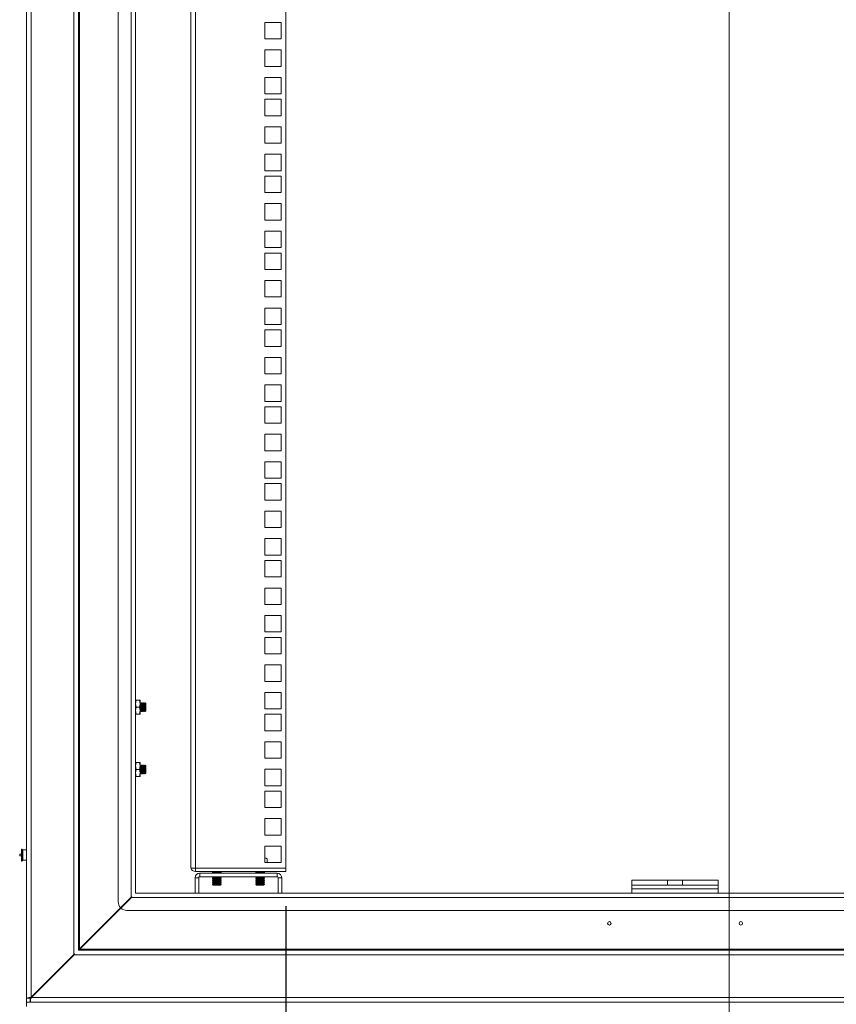
# Model space of a CAD drawing. Units: millimetres. Extents: x 63 to 8590, y 73 to 6123.
# Drawn here: x 5365 to 5837, y 2637 to 3207 of the extents above; entities that cross this region are included whole.
import ezdxf

# ---------------------------------------------------------------- set-up
doc = ezdxf.new("R2010")
doc.units = ezdxf.units.MM
doc.header["$LTSCALE"] = 5
doc.header["$PDSIZE"] = -1
doc.linetypes.add('SLD-Solid', pattern=[0])
doc.layers.add('Dimensions', color=7, linetype='Continuous')
doc.styles.get("Standard").update_dxf_attribs({"font": 'romans.shx', "width": 0.8})
doc.dimstyles.new('SLDDIMSTYLE2', dxfattribs={"dimscale": 10, "dimtxt": 2.5, "dimasz": 3.302, "dimexe": 1, "dimexo": 1, "dimgap": 0.926042, "dimtad": 1, "dimdec": 0, "dimrnd": 1e-09, "dimzin": 12, "dimdsep": 46, "dimtxsty": 'Standard', "dimcen": 2, "dimadec": 0, "dimazin": 3, "dimtfac": 1, "dimtdec": 0, "dimtmove": 0, "dimatfit": 0, "dimfxl": 1, "dimfrac": 2, "dimtolj": 1, "dimtzin": 12, "dimarcsym": 0})

# ---------------------------------------------------------------- blocks, each defined once
blk = doc.blocks.new('*D11')
at = {"layer": 'Defpoints', "color": 0, "transparency": 16777216}
for p in [(5519.25, 2714.27), (5969.25, 2714.27), (5519.25, 2270.37)]:
    blk.add_point(p, dxfattribs=at)
at = {"layer": 'Dimensions', "color": 0, "lineweight": -2, "transparency": 16777216}
for p, q in [((5519.25, 2694.27), (5519.25, 2250.37)), ((5969.25, 2694.27), (5969.25, 2250.37)), ((5903.21, 2270.37), (5585.29, 2270.37))]:
    blk.add_line(p, q, dxfattribs=at)
at = {"layer": 'Dimensions', "color": 0, "transparency": 16777216}
for points in [[(5585.29, 2281.38), (5585.29, 2259.36), (5519.25, 2270.37)], [(5903.21, 2281.38), (5903.21, 2259.36), (5969.25, 2270.37)]]:
    blk.add_solid(points, dxfattribs=at)
at = {"layer": 'Dimensions', "color": 0, "transparency": 16777216, "insert": (5744.25, 2313.89), "char_height": 50, "attachment_point": 5}
blk.add_mtext('\\A1;450', dxfattribs=at)

msp = doc.modelspace()

# ---------------------------------------------------------------- linework, layer by layer
at = {"color": 7, "linetype": 'Continuous', "lineweight": 18}
msp.add_line((5775.6, 4104.06), (5775.6, 2370.91), dxfattribs=at)
at = {"color": 7, "linetype": 'SLD-Solid', "lineweight": 18}
for p, q in [((5369.25, 3861.59), (5369.25, 2640.95)), ((5371.85, 2641.55), (5371.85, 3860.99)), ((5396.65, 2666.35), (5396.65, 3836.19)), ((5399.25, 3833.59), (5399.25, 2668.95)), ((5399.85, 3832.99), (5399.85, 2669.55)), ((5422.25, 2696.77), (5422.25, 3805.77)), ((5429.65, 2699.35), (5429.65, 3803.19)), ((5432.25, 3800.59), (5432.25, 2701.95)), ((5466.85, 3786.22), (5466.85, 2716.27)), ((5519.25, 3786.22), (5519.25, 2716.27)), ((5464.25, 2716.87), (5464.25, 3785.62)), ((5507, 3205.22), (5507, 3195.72)), ((5516.5, 3205.22), (5507, 3205.22)), ((5516.5, 3195.72), (5516.5, 3205.22)), ((5507, 3195.72), (5516.5, 3195.72)), ((5507, 3189.32), (5507, 3179.82)), ((5516.5, 3189.32), (5507, 3189.32)), ((5516.5, 3179.82), (5516.5, 3189.32)), ((5507, 3179.82), (5516.5, 3179.82)), ((5507, 3173.42), (5507, 3163.92)), ((5516.5, 3173.42), (5507, 3173.42)), ((5516.5, 3163.92), (5516.5, 3173.42)), ((5507, 3163.92), (5516.5, 3163.92)), ((5507, 3160.77), (5507, 3151.27)), ((5516.5, 3160.77), (5507, 3160.77)), ((5516.5, 3151.27), (5516.5, 3160.77)), ((5507, 3151.27), (5516.5, 3151.27)), ((5507, 3144.87), (5507, 3135.37)), ((5516.5, 3144.87), (5507, 3144.87)), ((5516.5, 3135.37), (5516.5, 3144.87)), ((5507, 3135.37), (5516.5, 3135.37)), ((5507, 3128.97), (5507, 3119.47)), ((5516.5, 3128.97), (5507, 3128.97)), ((5516.5, 3119.47), (5516.5, 3128.97)), ((5507, 3119.47), (5516.5, 3119.47)), ((5507, 3116.32), (5507, 3106.82)), ((5516.5, 3116.32), (5507, 3116.32)), ((5516.5, 3106.82), (5516.5, 3116.32)), ((5507, 3106.82), (5516.5, 3106.82)), ((5507, 3100.42), (5507, 3090.92)), ((5516.5, 3100.42), (5507, 3100.42)), ((5516.5, 3090.92), (5516.5, 3100.42)), ((5507, 3090.92), (5516.5, 3090.92)), ((5507, 3084.52), (5507, 3075.02)), ((5516.5, 3084.52), (5507, 3084.52)), ((5516.5, 3075.02), (5516.5, 3084.52)), ((5507, 3075.02), (5516.5, 3075.02)), ((5507, 3071.87), (5507, 3062.37)), ((5516.5, 3071.87), (5507, 3071.87)), ((5516.5, 3062.37), (5516.5, 3071.87)), ((5507, 3062.37), (5516.5, 3062.37)), ((5507, 3055.97), (5507, 3046.47)), ((5516.5, 3055.97), (5507, 3055.97)), ((5516.5, 3046.47), (5516.5, 3055.97)), ((5507, 3046.47), (5516.5, 3046.47)), ((5507, 3040.07), (5507, 3030.57)), ((5516.5, 3040.07), (5507, 3040.07)), ((5516.5, 3030.57), (5516.5, 3040.07)), ((5507, 3030.57), (5516.5, 3030.57)), ((5507, 3027.42), (5507, 3017.92)), ((5516.5, 3027.42), (5507, 3027.42)), ((5516.5, 3017.92), (5516.5, 3027.42)), ((5507, 3017.92), (5516.5, 3017.92)), ((5507, 3011.52), (5507, 3002.02)), ((5516.5, 3011.52), (5507, 3011.52)), ((5516.5, 3002.02), (5516.5, 3011.52)), ((5507, 3002.02), (5516.5, 3002.02)), ((5507, 2995.62), (5507, 2986.12)), ((5516.5, 2995.62), (5507, 2995.62)), ((5516.5, 2986.12), (5516.5, 2995.62)), ((5507, 2986.12), (5516.5, 2986.12)), ((5507, 2982.97), (5507, 2973.47)), ((5516.5, 2982.97), (5507, 2982.97)), ((5516.5, 2973.47), (5516.5, 2982.97)), ((5507, 2973.47), (5516.5, 2973.47)), ((5507, 2967.07), (5507, 2957.57)), ((5516.5, 2967.07), (5507, 2967.07)), ((5516.5, 2957.57), (5516.5, 2967.07)), ((5507, 2957.57), (5516.5, 2957.57)), ((5507, 2951.17), (5507, 2941.67)), ((5516.5, 2951.17), (5507, 2951.17)), ((5516.5, 2941.67), (5516.5, 2951.17)), ((5507, 2941.67), (5516.5, 2941.67)), ((5507, 2938.52), (5507, 2929.02)), ((5516.5, 2938.52), (5507, 2938.52)), ((5516.5, 2929.02), (5516.5, 2938.52)), ((5507, 2929.02), (5516.5, 2929.02)), ((5507, 2922.62), (5507, 2913.12)), ((5516.5, 2922.62), (5507, 2922.62)), ((5516.5, 2913.12), (5516.5, 2922.62)), ((5507, 2913.12), (5516.5, 2913.12)), ((5507, 2906.72), (5507, 2897.22)), ((5516.5, 2906.72), (5507, 2906.72)), ((5516.5, 2897.22), (5516.5, 2906.72)), ((5507, 2897.22), (5516.5, 2897.22)), ((5507, 2894.07), (5507, 2884.57)), ((5516.5, 2894.07), (5507, 2894.07)), ((5516.5, 2884.57), (5516.5, 2894.07)), ((5507, 2884.57), (5516.5, 2884.57)), ((5507, 2878.17), (5507, 2868.67)), ((5516.5, 2878.17), (5507, 2878.17)), ((5516.5, 2868.67), (5516.5, 2878.17)), ((5507, 2868.67), (5516.5, 2868.67)), ((5507, 2862.27), (5507, 2852.77)), ((5516.5, 2862.27), (5507, 2862.27)), ((5516.5, 2852.77), (5516.5, 2862.27)), ((5507, 2852.77), (5516.5, 2852.77)), ((5507, 2849.62), (5507, 2840.12)), ((5516.5, 2849.62), (5507, 2849.62)), ((5516.5, 2840.12), (5516.5, 2849.62)), ((5507, 2840.12), (5516.5, 2840.12)), ((5507, 2833.72), (5507, 2824.22)), ((5516.5, 2833.72), (5507, 2833.72)), ((5516.5, 2824.22), (5516.5, 2833.72)), ((5507, 2824.22), (5516.5, 2824.22)), ((5432.25, 2811.27), (5432.6, 2813.27)), ((5432.6, 2813.27), (5432.25, 2813.27)), ((5434.59, 2813.27), (5432.6, 2813.27)), ((5434.95, 2811.27), (5434.59, 2813.27)), ((5434.95, 2813.27), (5434.59, 2813.27)), ((5434.95, 2811.27), (5434.95, 2813.27)), ((5507, 2817.82), (5507, 2808.32)), ((5516.5, 2817.82), (5507, 2817.82)), ((5516.5, 2808.32), (5516.5, 2817.82)), ((5432.6, 2809.27), (5432.25, 2811.27)), ((5432.25, 2807.27), (5432.6, 2809.27)), ((5432.6, 2805.27), (5432.25, 2807.27)), ((5432.6, 2809.27), (5434.59, 2809.27)), ((5434.59, 2809.27), (5434.95, 2811.27)), ((5434.95, 2807.27), (5434.59, 2809.27)), ((5434.59, 2805.27), (5434.95, 2807.27)), ((5435.25, 2811.33), (5434.95, 2811.75)), ((5434.95, 2807.27), (5434.95, 2811.27)), ((5434.95, 2805.27), (5434.95, 2807.27)), ((5434.95, 2806.79), (5435.25, 2807.22)), ((5435.56, 2811.77), (5435.25, 2811.33)), ((5435.25, 2807.22), (5435.25, 2811.33)), ((5435.25, 2807.22), (5435.56, 2806.77)), ((5435.69, 2811.77), (5435.56, 2811.77)), ((5435.56, 2806.77), (5435.56, 2811.77)), ((5436, 2811.33), (5435.69, 2811.77)), ((5435.69, 2806.77), (5435.69, 2811.77)), ((5435.69, 2806.77), (5436, 2807.22)), ((5436.31, 2811.77), (5436, 2811.33)), ((5436, 2807.22), (5436, 2811.33)), ((5436, 2807.22), (5436.31, 2806.77)), ((5436.44, 2811.77), (5436.31, 2811.77)), ((5436.31, 2806.77), (5436.31, 2811.77)), ((5436.75, 2811.33), (5436.44, 2811.77)), ((5436.44, 2806.77), (5436.44, 2811.77)), ((5436.44, 2806.77), (5436.75, 2807.22)), ((5437.06, 2811.77), (5436.75, 2811.33)), ((5436.75, 2807.22), (5436.75, 2811.33)), ((5436.75, 2807.22), (5437.06, 2806.77)), ((5437.19, 2811.77), (5437.06, 2811.77)), ((5437.06, 2806.77), (5437.06, 2811.77)), ((5437.5, 2811.33), (5437.19, 2811.77)), ((5437.19, 2806.77), (5437.19, 2811.77)), ((5437.19, 2806.77), (5437.5, 2807.22)), ((5437.81, 2811.77), (5437.5, 2811.33)), ((5437.5, 2807.22), (5437.5, 2811.33)), ((5437.5, 2807.22), (5437.81, 2806.77)), ((5438.25, 2811.33), (5437.81, 2811.77)), ((5437.81, 2806.77), (5437.81, 2811.77)), ((5437.81, 2806.77), (5438.25, 2807.22)), ((5438.25, 2807.22), (5438.25, 2811.33)), ((5507, 2808.32), (5516.5, 2808.32)), ((5432.25, 2805.27), (5432.6, 2805.27)), ((5432.6, 2805.27), (5434.59, 2805.27)), ((5434.95, 2805.27), (5434.59, 2805.27)), ((5435.56, 2806.77), (5435.69, 2806.77)), ((5436.31, 2806.77), (5436.44, 2806.77)), ((5437.06, 2806.77), (5437.19, 2806.77)), ((5507, 2805.17), (5507, 2795.67)), ((5516.5, 2805.17), (5507, 2805.17)), ((5516.5, 2795.67), (5516.5, 2805.17)), ((5507, 2795.67), (5516.5, 2795.67)), ((5507, 2789.27), (5507, 2779.77)), ((5516.5, 2789.27), (5507, 2789.27)), ((5516.5, 2779.77), (5516.5, 2789.27)), ((5507, 2779.77), (5516.5, 2779.77)), ((5432.6, 2777.27), (5432.25, 2775.27)), ((5432.6, 2777.27), (5432.25, 2777.27)), ((5432.25, 2775.27), (5432.6, 2773.27)), ((5432.6, 2773.27), (5432.25, 2771.27)), ((5434.59, 2777.27), (5432.6, 2777.27)), ((5434.59, 2773.27), (5432.6, 2773.27)), ((5434.59, 2777.27), (5434.95, 2775.27)), ((5434.95, 2777.27), (5434.59, 2777.27)), ((5434.95, 2775.27), (5434.59, 2773.27)), ((5434.59, 2773.27), (5434.95, 2771.27)), ((5434.95, 2775.27), (5434.95, 2777.27)), ((5435.25, 2775.33), (5434.95, 2775.75)), ((5434.95, 2771.27), (5434.95, 2775.27)), ((5435.56, 2775.77), (5435.25, 2775.33)), ((5435.25, 2771.22), (5435.25, 2775.33)), ((5435.69, 2775.77), (5435.56, 2775.77)), ((5435.56, 2770.77), (5435.56, 2775.77)), ((5436, 2775.33), (5435.69, 2775.77)), ((5435.69, 2770.77), (5435.69, 2775.77)), ((5436.31, 2775.77), (5436, 2775.33)), ((5436, 2771.22), (5436, 2775.33)), ((5436.44, 2775.77), (5436.31, 2775.77)), ((5436.31, 2770.77), (5436.31, 2775.77)), ((5436.75, 2775.33), (5436.44, 2775.77)), ((5436.44, 2770.77), (5436.44, 2775.77)), ((5437.06, 2775.77), (5436.75, 2775.33)), ((5436.75, 2771.22), (5436.75, 2775.33)), ((5437.19, 2775.77), (5437.06, 2775.77)), ((5437.06, 2770.77), (5437.06, 2775.77)), ((5437.5, 2775.33), (5437.19, 2775.77)), ((5437.19, 2770.77), (5437.19, 2775.77)), ((5437.81, 2775.77), (5437.5, 2775.33)), ((5437.5, 2771.22), (5437.5, 2775.33)), ((5438.25, 2775.33), (5437.81, 2775.77)), ((5437.81, 2770.77), (5437.81, 2775.77)), ((5438.25, 2771.22), (5438.25, 2775.33)), ((5507, 2773.37), (5507, 2763.87)), ((5516.5, 2773.37), (5507, 2773.37)), ((5516.5, 2763.87), (5516.5, 2773.37)), ((5432.25, 2771.27), (5432.6, 2769.27)), ((5432.6, 2769.27), (5432.25, 2769.27)), ((5432.6, 2769.27), (5434.59, 2769.27)), ((5434.95, 2771.27), (5434.59, 2769.27)), ((5434.59, 2769.27), (5434.95, 2769.27)), ((5434.95, 2769.27), (5434.95, 2771.27)), ((5434.95, 2770.79), (5435.25, 2771.22)), ((5435.25, 2771.22), (5435.56, 2770.77)), ((5435.56, 2770.77), (5435.69, 2770.77)), ((5435.69, 2770.77), (5436, 2771.22)), ((5436, 2771.22), (5436.31, 2770.77)), ((5436.31, 2770.77), (5436.44, 2770.77)), ((5436.44, 2770.77), (5436.75, 2771.22)), ((5436.75, 2771.22), (5437.06, 2770.77)), ((5437.06, 2770.77), (5437.19, 2770.77)), ((5437.19, 2770.77), (5437.5, 2771.22)), ((5437.5, 2771.22), (5437.81, 2770.77)), ((5437.81, 2770.77), (5438.25, 2771.22)), ((5507, 2763.87), (5516.5, 2763.87)), ((5507, 2760.72), (5507, 2751.22)), ((5516.5, 2760.72), (5507, 2760.72)), ((5516.5, 2751.22), (5516.5, 2760.72)), ((5507, 2751.22), (5516.5, 2751.22)), ((5507, 2744.82), (5507, 2735.32)), ((5516.5, 2744.82), (5507, 2744.82)), ((5516.5, 2735.32), (5516.5, 2744.82)), ((5507, 2735.32), (5516.5, 2735.32)), ((5366.5, 2727.27), (5366.25, 2727.27)), ((5366.25, 2727.27), (5366.25, 2724.38)), ((5367, 2726.77), (5366.5, 2727.27)), ((5366.5, 2724.38), (5366.5, 2727.27)), ((5507, 2728.92), (5507, 2719.42)), ((5516.5, 2728.92), (5507, 2728.92)), ((5516.5, 2719.42), (5516.5, 2728.92)), ((5366.25, 2724.27), (5365.25, 2724.27)), ((5365.25, 2723.27), (5365.25, 2724.27)), ((5365.25, 2723.27), (5366.25, 2723.27)), ((5366.25, 2724.38), (5366.25, 2720.27)), ((5366.5, 2720.27), (5366.5, 2724.38)), ((5369.25, 2726.77), (5367, 2726.77)), ((5367, 2726.77), (5367, 2724.29)), ((5367, 2724.29), (5367, 2720.77)), ((5507, 2721.97), (5507.28, 2721.97)), ((5507, 2721.88), (5507.28, 2721.97)), ((5507.28, 2721.97), (5508.29, 2721.66)), ((5507.75, 2721.97), (5507.28, 2721.97)), ((5508.3, 2721.65), (5507.75, 2721.97)), ((5508.29, 2719.42), (5508.29, 2721.66)), ((5366.25, 2720.27), (5366.5, 2720.27)), ((5366.5, 2720.27), (5367, 2720.77)), ((5367, 2720.77), (5369.25, 2720.77)), ((5464.25, 2716.27), (5464.25, 2716.87)), ((5466.85, 2716.27), (5464.25, 2716.27)), ((5519.25, 2716.27), (5466.85, 2716.27)), ((5466.85, 2716.27), (5466.85, 2714.27)), ((5507, 2719.42), (5516.5, 2719.42)), ((5519.25, 2714.27), (5519.25, 2716.27)), ((5468.75, 2710.67), (5466.75, 2710.67)), ((5466.75, 2710.67), (5466.75, 2701.77)), ((5466.85, 2714.27), (5519.25, 2714.27)), ((5468.75, 2710.67), (5468.75, 2701.77)), ((5469.35, 2711.27), (5469.35, 2713.27)), ((5514.15, 2713.27), (5469.35, 2713.27)), ((5469.35, 2711.27), (5514.15, 2711.27)), ((5477.19, 2714.04), (5476.75, 2713.73)), ((5476.75, 2713.73), (5476.75, 2713.58)), ((5476.75, 2713.73), (5479.25, 2713.73)), ((5476.75, 2713.58), (5479.25, 2713.58)), ((5477.19, 2713.27), (5476.75, 2713.58)), ((5477.19, 2710.97), (5476.75, 2710.66)), ((5476.75, 2710.66), (5476.75, 2710.52)), ((5476.75, 2710.66), (5479.25, 2710.66)), ((5477.19, 2710.2), (5476.75, 2710.52)), ((5476.75, 2710.52), (5479.25, 2710.52)), ((5477.19, 2710.2), (5476.75, 2709.89)), ((5477.19, 2710.97), (5476.76, 2711.27)), ((5477.19, 2714.04), (5476.86, 2714.27)), ((5477.19, 2714.04), (5481.3, 2714.04)), ((5477.19, 2710.97), (5481.3, 2710.97)), ((5477.19, 2710.2), (5481.3, 2710.2)), ((5479.25, 2713.73), (5481.75, 2713.73)), ((5479.25, 2713.58), (5479.25, 2713.73)), ((5479.25, 2713.58), (5481.75, 2713.58)), ((5479.25, 2710.66), (5481.75, 2710.66)), ((5479.25, 2710.52), (5479.25, 2710.66)), ((5479.25, 2710.52), (5481.75, 2710.52)), ((5481.3, 2714.04), (5481.64, 2714.27)), ((5481.3, 2714.04), (5481.75, 2713.73)), ((5481.3, 2713.27), (5481.75, 2713.58)), ((5481.3, 2710.97), (5481.73, 2711.27)), ((5481.3, 2710.97), (5481.75, 2710.66)), ((5481.3, 2710.2), (5481.75, 2710.52)), ((5481.3, 2710.2), (5481.75, 2709.89)), ((5481.75, 2713.58), (5481.75, 2713.73)), ((5481.75, 2710.52), (5481.75, 2710.66)), ((5502.19, 2714.04), (5501.75, 2713.73)), ((5501.75, 2713.73), (5501.75, 2713.58)), ((5501.75, 2713.73), (5504.25, 2713.73)), ((5501.75, 2713.58), (5504.25, 2713.58)), ((5502.19, 2713.27), (5501.75, 2713.58)), ((5502.19, 2710.97), (5501.75, 2710.66)), ((5501.75, 2710.66), (5501.75, 2710.52)), ((5501.75, 2710.66), (5504.25, 2710.66)), ((5502.19, 2710.2), (5501.75, 2710.52)), ((5501.75, 2710.52), (5504.25, 2710.52)), ((5502.19, 2710.2), (5501.75, 2709.89)), ((5502.19, 2710.97), (5501.76, 2711.27)), ((5502.19, 2714.04), (5501.86, 2714.27)), ((5502.19, 2714.04), (5506.3, 2714.04)), ((5502.19, 2710.97), (5506.3, 2710.97)), ((5502.19, 2710.2), (5506.3, 2710.2)), ((5504.25, 2713.58), (5504.25, 2713.73)), ((5504.25, 2713.73), (5506.75, 2713.73)), ((5504.25, 2713.58), (5506.75, 2713.58)), ((5504.25, 2710.66), (5506.75, 2710.66)), ((5504.25, 2710.52), (5504.25, 2710.66)), ((5504.25, 2710.52), (5506.75, 2710.52)), ((5506.3, 2714.04), (5506.64, 2714.27)), ((5506.3, 2714.04), (5506.75, 2713.73)), ((5506.3, 2713.27), (5506.75, 2713.58)), ((5506.3, 2710.97), (5506.73, 2711.27)), ((5506.3, 2710.97), (5506.75, 2710.66)), ((5506.3, 2710.2), (5506.75, 2710.52)), ((5506.3, 2710.2), (5506.75, 2709.89)), ((5506.75, 2713.58), (5506.75, 2713.73)), ((5506.75, 2710.52), (5506.75, 2710.66)), ((5514.15, 2711.27), (5514.15, 2713.27)), ((5514.75, 2710.67), (5514.75, 2701.77)), ((5514.75, 2710.67), (5516.75, 2710.67)), ((5516.75, 2701.77), (5516.75, 2710.67)), ((5476.75, 2709.89), (5476.75, 2709.75)), ((5476.75, 2709.89), (5479.25, 2709.89)), ((5476.75, 2709.75), (5479.25, 2709.75)), ((5477.19, 2709.44), (5476.75, 2709.75)), ((5477.19, 2709.44), (5476.75, 2709.13)), ((5476.75, 2709.13), (5476.75, 2708.98)), ((5476.75, 2709.13), (5479.25, 2709.13)), ((5476.75, 2708.98), (5479.25, 2708.98)), ((5477.19, 2708.67), (5476.75, 2708.98)), ((5477.19, 2708.67), (5476.75, 2708.36)), ((5476.75, 2708.36), (5476.75, 2708.22)), ((5476.75, 2708.36), (5479.25, 2708.36)), ((5476.75, 2708.22), (5479.25, 2708.22)), ((5477.19, 2707.9), (5476.75, 2708.22)), ((5477.19, 2707.9), (5476.75, 2707.59)), ((5476.75, 2707.59), (5476.75, 2707.45)), ((5476.75, 2707.59), (5479.25, 2707.59)), ((5477.19, 2707.14), (5476.75, 2707.45)), ((5476.75, 2707.45), (5479.25, 2707.45)), ((5477.19, 2707.14), (5476.75, 2706.83)), ((5476.75, 2706.83), (5476.75, 2706.82)), ((5476.75, 2706.83), (5479.25, 2706.83)), ((5476.75, 2706.82), (5477.19, 2706.37)), ((5476.75, 2706.82), (5479.25, 2706.82)), ((5477.19, 2709.44), (5481.3, 2709.44)), ((5477.19, 2708.67), (5481.3, 2708.67)), ((5477.19, 2707.9), (5481.3, 2707.9)), ((5477.19, 2707.14), (5481.3, 2707.14)), ((5477.19, 2706.37), (5479.25, 2706.37)), ((5479.25, 2709.89), (5481.75, 2709.89)), ((5479.25, 2709.75), (5479.25, 2709.89)), ((5479.25, 2709.75), (5481.75, 2709.75)), ((5479.25, 2709.13), (5481.75, 2709.13)), ((5479.25, 2708.98), (5479.25, 2709.13)), ((5479.25, 2708.98), (5481.75, 2708.98)), ((5479.25, 2708.22), (5479.25, 2708.36)), ((5479.25, 2708.36), (5481.75, 2708.36)), ((5479.25, 2708.22), (5481.75, 2708.22)), ((5479.25, 2707.45), (5479.25, 2707.59)), ((5479.25, 2707.59), (5481.75, 2707.59)), ((5479.25, 2707.45), (5481.75, 2707.45)), ((5479.25, 2706.82), (5479.25, 2706.83)), ((5479.25, 2706.83), (5481.75, 2706.83)), ((5479.25, 2706.37), (5479.25, 2706.82)), ((5479.25, 2706.82), (5481.75, 2706.82)), ((5479.25, 2706.37), (5481.3, 2706.37)), ((5481.3, 2709.44), (5481.75, 2709.75)), ((5481.3, 2709.44), (5481.75, 2709.13)), ((5481.3, 2708.67), (5481.75, 2708.98)), ((5481.3, 2708.67), (5481.75, 2708.36)), ((5481.3, 2707.9), (5481.75, 2708.22)), ((5481.3, 2707.9), (5481.75, 2707.59)), ((5481.3, 2707.14), (5481.75, 2707.45)), ((5481.3, 2707.14), (5481.75, 2706.83)), ((5481.3, 2706.37), (5481.75, 2706.82)), ((5481.75, 2709.75), (5481.75, 2709.89)), ((5481.75, 2708.98), (5481.75, 2709.13)), ((5481.75, 2708.22), (5481.75, 2708.36)), ((5481.75, 2707.45), (5481.75, 2707.59)), ((5481.75, 2706.82), (5481.75, 2706.83)), ((5501.75, 2709.89), (5501.75, 2709.75)), ((5501.75, 2709.89), (5504.25, 2709.89)), ((5501.75, 2709.75), (5504.25, 2709.75)), ((5502.19, 2709.44), (5501.75, 2709.75)), ((5502.19, 2709.44), (5501.75, 2709.13)), ((5501.75, 2709.13), (5501.75, 2708.98)), ((5501.75, 2709.13), (5504.25, 2709.13)), ((5501.75, 2708.98), (5504.25, 2708.98)), ((5502.19, 2708.67), (5501.75, 2708.98)), ((5502.19, 2708.67), (5501.75, 2708.36)), ((5501.75, 2708.36), (5501.75, 2708.22)), ((5501.75, 2708.36), (5504.25, 2708.36)), ((5502.19, 2707.9), (5501.75, 2708.22)), ((5501.75, 2708.22), (5504.25, 2708.22)), ((5502.19, 2707.9), (5501.75, 2707.59)), ((5501.75, 2707.59), (5501.75, 2707.45)), ((5501.75, 2707.59), (5504.25, 2707.59)), ((5502.19, 2707.14), (5501.75, 2707.45)), ((5501.75, 2707.45), (5504.25, 2707.45)), ((5502.19, 2707.14), (5501.75, 2706.83)), ((5501.75, 2706.83), (5501.75, 2706.82)), ((5501.75, 2706.83), (5504.25, 2706.83)), ((5501.75, 2706.82), (5502.19, 2706.37)), ((5501.75, 2706.82), (5504.25, 2706.82)), ((5502.19, 2709.44), (5506.3, 2709.44)), ((5502.19, 2708.67), (5506.3, 2708.67)), ((5502.19, 2707.9), (5506.3, 2707.9)), ((5502.19, 2707.14), (5506.3, 2707.14)), ((5502.19, 2706.37), (5504.25, 2706.37)), ((5504.25, 2709.89), (5506.75, 2709.89)), ((5504.25, 2709.75), (5504.25, 2709.89)), ((5504.25, 2709.75), (5506.75, 2709.75)), ((5504.25, 2708.98), (5504.25, 2709.13)), ((5504.25, 2709.13), (5506.75, 2709.13)), ((5504.25, 2708.98), (5506.75, 2708.98)), ((5504.25, 2708.22), (5504.25, 2708.36)), ((5504.25, 2708.36), (5506.75, 2708.36)), ((5504.25, 2708.22), (5506.75, 2708.22)), ((5504.25, 2707.59), (5506.75, 2707.59)), ((5504.25, 2707.45), (5504.25, 2707.59)), ((5504.25, 2707.45), (5506.75, 2707.45)), ((5504.25, 2706.82), (5504.25, 2706.83)), ((5504.25, 2706.83), (5506.75, 2706.83)), ((5504.25, 2706.37), (5504.25, 2706.82)), ((5504.25, 2706.82), (5506.75, 2706.82)), ((5504.25, 2706.37), (5506.3, 2706.37)), ((5506.3, 2709.44), (5506.75, 2709.75)), ((5506.3, 2709.44), (5506.75, 2709.13)), ((5506.3, 2708.67), (5506.75, 2708.98)), ((5506.3, 2708.67), (5506.75, 2708.36)), ((5506.3, 2707.9), (5506.75, 2708.22)), ((5506.3, 2707.9), (5506.75, 2707.59)), ((5506.3, 2707.14), (5506.75, 2707.45)), ((5506.3, 2707.14), (5506.75, 2706.83)), ((5506.3, 2706.37), (5506.75, 2706.82)), ((5506.75, 2709.75), (5506.75, 2709.89)), ((5506.75, 2708.98), (5506.75, 2709.13)), ((5506.75, 2708.22), (5506.75, 2708.36)), ((5506.75, 2707.45), (5506.75, 2707.59)), ((5506.75, 2706.82), (5506.75, 2706.83)), ((5719.25, 2709.27), (5719.25, 2706.27)), ((5739.89, 2709.27), (5719.25, 2709.27)), ((5739.89, 2706.27), (5719.25, 2706.27)), ((5719.25, 2704.27), (5719.25, 2706.27)), ((5739.89, 2709.27), (5739.89, 2706.27)), ((5739.89, 2709.27), (5748.61, 2709.27)), ((5739.89, 2706.27), (5748.61, 2706.27)), ((5748.61, 2709.27), (5748.61, 2706.27)), ((5769.25, 2709.27), (5748.61, 2709.27)), ((5769.25, 2706.27), (5748.61, 2706.27)), ((5769.25, 2709.27), (5769.25, 2706.27)), ((5769.25, 2704.27), (5769.25, 2706.27)), ((5429.65, 2699.35), (5423.62, 2693.32)), ((5423.8, 2693.15), (5429.82, 2699.17)), ((5429.65, 2699.35), (5430.16, 2699.68)), ((5430.16, 2699.68), (5429.82, 2699.17)), ((6058.67, 2699.17), (5429.82, 2699.17)), ((5432.17, 2701.69), (5432.25, 2701.95)), ((5432.42, 2701.77), (5432.17, 2701.69)), ((6056.07, 2701.77), (5432.42, 2701.77)), ((5769.25, 2704.27), (5719.25, 2704.27)), ((5719.25, 2701.77), (5719.25, 2704.27)), ((5769.25, 2701.77), (5769.25, 2704.27)), ((5423.62, 2693.32), (5399.85, 2669.55)), ((5400.02, 2669.37), (5423.8, 2693.15)), ((5427.25, 2691.77), (6061.25, 2691.77)), ((5371.85, 2641.55), (5396.65, 2666.35)), ((5372.02, 2641.37), (5396.82, 2666.17)), ((5396.65, 2666.35), (5397.16, 2666.68)), ((5397.16, 2666.68), (5396.82, 2666.17)), ((5396.82, 2666.17), (6091.67, 2666.17)), ((5399.17, 2668.69), (5399.25, 2668.95)), ((5399.42, 2668.77), (5399.17, 2668.69)), ((5399.25, 2668.95), (5399.43, 2668.95)), ((5400.02, 2669.37), (5399.42, 2669.08)), ((5399.42, 2668.94), (5399.42, 2668.77)), ((5399.42, 2668.77), (6089.07, 2668.77)), ((5399.56, 2668.95), (5399.85, 2669.55)), ((5400.02, 2669.37), (6088.47, 2669.37)), ((5369.25, 2638.77), (5369.25, 2640.95)), ((5371.25, 2640.95), (5369.25, 2640.95)), ((5369.25, 2638.77), (5369.25, 2636.17)), ((5371.25, 2638.77), (5369.25, 2638.77)), ((5371.25, 2638.77), (5371.25, 2640.95)), ((6117.25, 2638.77), (5371.25, 2638.77)), ((5372.02, 2641.37), (5371.5, 2641.11)), ((5371.5, 2641.11), (5371.5, 2640.26)), ((5371.5, 2640.26), (5371.5, 2638.77)), ((5371.5, 2638.77), (6117, 2638.77)), ((5372.02, 2641.37), (6116.47, 2641.37))]:
    msp.add_line(p, q, dxfattribs=at)
at = {"color": 7, "linetype": 'SLD-Solid', "lineweight": 18, "flags": 128}
msp.add_lwpolyline([(5372.02, 2641.37), (5371.76, 2640.8), (5371.5, 2640.26)], dxfattribs=at)
at = {"color": 7, "linetype": 'SLD-Solid', "lineweight": 18}
for centre in [(5706.25, 2684.27), (5782.25, 2684.27)]:
    msp.add_circle(centre, 1, dxfattribs=at)
for centre, radius, start, end in [((5466.85, 2716.87), 2.6, 193.3424, 270), ((5469.35, 2710.67), 2.6, 90, 180), ((5469.35, 2710.67), 0.6, 90, 180), ((5514.15, 2710.67), 2.6, 0, 90), ((5514.15, 2710.67), 0.6, 0, 90), ((5427.25, 2696.77), 5, 180, 223.5675), ((5427.25, 2696.77), 5, 226.4325, 270), ((5372.01, 2634.9), 6.65, 91.4254, 114.5639), ((5372.24, 2640.56), 1.06, 111.4512, 158.5488)]:
    msp.add_arc(centre, radius, start, end, dxfattribs=at)

# ---------------------------------------------------------------- dimensions: what is measured, and where the dimension line sits
at = {"layer": 'Dimensions'}
dim = msp.add_linear_dim(base=(5519.25, 2270.37), p1=(5969.25, 2714.27), p2=(5519.25, 2714.27), dimstyle='SLDDIMSTYLE2', override={"dimscale": 20}, dxfattribs=at)
dim.commit()
dim.dimension.update_dxf_attribs({"geometry": '*D11', "text_midpoint": (5744.25, 2313.89)})

doc.saveas('drawing.dxf')
